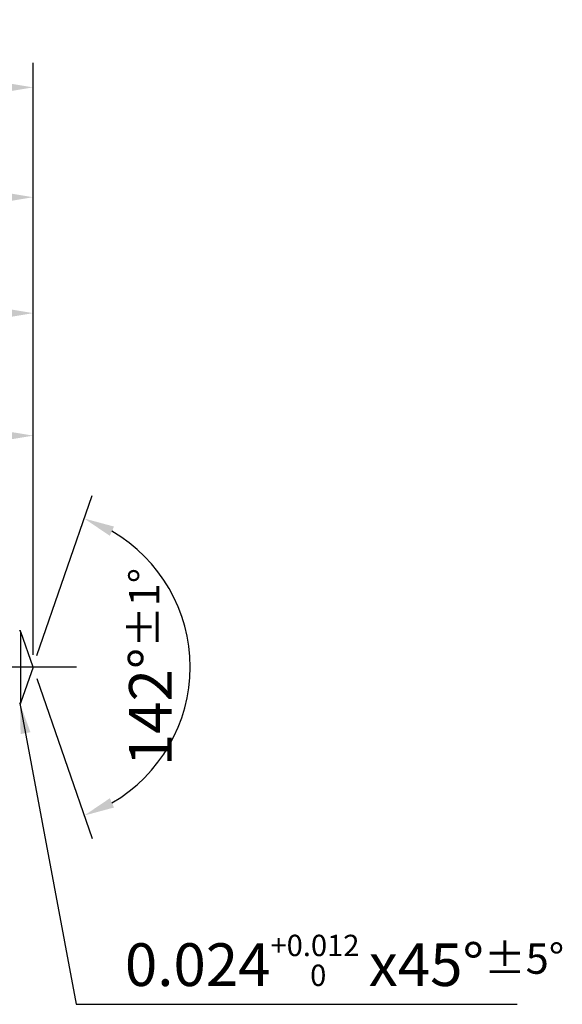
# Model space of a CAD drawing. Units: millimetres. Extents: x 0 to 594, y -1 to 420.
# Drawn here: x 482 to 526, y 133 to 214 of the extents above; entities that cross this region are included whole.
import ezdxf

# ---------------------------------------------------------------- set-up
doc = ezdxf.new("R2010")
doc.units = ezdxf.units.MM
doc.linetypes.add('GEN7', pattern=[15, 10, -2.5, 0, -2.5])
doc.layers.get('DEFPOINTS').update_dxf_attribs({"linetype": 'CONTINUOUS'})
for name, color, linetype in [('AM_0', 7, 'CONTINUOUS'), ('AM_5', 3, 'CONTINUOUS'), ('AM_6', 2, 'CONTINUOUS'), ('AM_7', 4, 'GEN7')]:
    doc.layers.add(name, color=color, linetype=linetype)
doc.styles.get("Standard").update_dxf_attribs({"font": 'ISOCP.SHX'})
doc.dimstyles.new('AM_ISO$7', dxfattribs={"dimtxt": 5, "dimasz": 2.5, "dimexe": 1, "dimexo": 1, "dimgap": 1.5, "dimtad": 1, "dimdsep": 46, "dimtxsty": 'STANDARD', "dimcen": 0, "dimclrd": 256, "dimclre": 256, "dimclrt": 2, "dimadec": 0, "dimazin": 2, "dimtp": 0.1, "dimtm": 0.1, "dimtfac": 0.71, "dimtdec": 3, "dimtmove": 0, "dimatfit": 3, "dimfxl": 1, "dimlwd": -1, "dimlwe": -1, "dimarcsym": 0})
doc.dimstyles.get("Standard").update_dxf_attribs({"dimtxt": 3.5, "dimasz": 2.5, "dimexe": 2, "dimexo": 1, "dimgap": 1.5, "dimtad": 1, "dimdsep": 46, "dimtxsty": 'STANDARD', "dimcen": -2, "dimclrt": 2, "dimazin": 2, "dimtp": 0.1, "dimtm": 0.1, "dimtfac": 1, "dimtmove": 0, "dimatfit": 3, "dimfxl": 1, "dimarcsym": 0})

# ---------------------------------------------------------------- blocks, each defined once
blk = doc.blocks.new('*D297')
at = {"layer": 'AM_5', "color": 0, "lineweight": -2}
for p, q in [((374.692, 160.016), (374.692, 191.566)), ((482.692, 161.566), (482.692, 191.566)), ((480.192, 189.566), (377.192, 189.566))]:
    blk.add_line(p, q, dxfattribs=at)
at = {"layer": 'AM_5', "color": 0}
for points in [[(377.192, 189.983), (377.192, 189.15), (374.692, 189.566)], [(480.192, 189.15), (480.192, 189.983), (482.692, 189.566)]]:
    blk.add_solid(points, dxfattribs=at)
at = {"layer": 'DEFPOINTS', "color": 0}
for p in [(374.692, 189.566), (482.692, 160.566), (374.692, 159.016)]:
    blk.add_point(p, dxfattribs=at)
at = {"layer": 'AM_5', "color": 2, "insert": (428.692, 193.836), "char_height": 3.5, "attachment_point": 5}
blk.add_mtext('21.6{}{\\H0.71x;\\C3;\\S+1^  0;}', dxfattribs=at)
blk = doc.blocks.new('*D298')
at = {"layer": 'AM_5', "color": 0, "lineweight": -2}
for p, q in [((364.692, 164.566), (364.692, 201.066)), ((482.692, 161.566), (482.692, 201.066)), ((367.192, 199.066), (480.192, 199.066))]:
    blk.add_line(p, q, dxfattribs=at)
at = {"layer": 'AM_5', "color": 0}
for points in [[(367.192, 199.483), (367.192, 198.65), (364.692, 199.066)], [(480.192, 198.65), (480.192, 199.483), (482.692, 199.066)]]:
    blk.add_solid(points, dxfattribs=at)
at = {"layer": 'DEFPOINTS', "color": 0}
for p in [(482.692, 199.066), (364.692, 163.566), (482.692, 160.566)]:
    blk.add_point(p, dxfattribs=at)
at = {"layer": 'AM_5', "color": 2, "insert": (423.692, 203.338), "char_height": 3.5, "attachment_point": 5}
blk.add_mtext('23.6{}{\\H0.71x;\\C3;\\S+1^  0;}', dxfattribs=at)
blk = doc.blocks.new('*D300')
at = {"layer": 'AM_5', "color": 0, "lineweight": -2}
for p, q in [((197.692, 167.566), (197.692, 210.066)), ((482.692, 161.566), (482.692, 210.066)), ((200.192, 208.066), (480.192, 208.066))]:
    blk.add_line(p, q, dxfattribs=at)
at = {"layer": 'AM_5', "color": 0}
for points in [[(200.192, 208.483), (200.192, 207.65), (197.692, 208.066)], [(480.192, 207.65), (480.192, 208.483), (482.692, 208.066)]]:
    blk.add_solid(points, dxfattribs=at)
at = {"layer": 'DEFPOINTS', "color": 0}
for p in [(482.692, 208.066), (197.692, 166.566), (482.692, 160.566)]:
    blk.add_point(p, dxfattribs=at)
at = {"layer": 'AM_5', "color": 2, "insert": (340.192, 211.316), "char_height": 3.5, "attachment_point": 5}
blk.add_mtext('57{}{\\H0.71x;\\C3;%%p1.5}', dxfattribs=at)
blk = doc.blocks.new('*D302')
at = {"layer": 'AM_5', "color": 0, "lineweight": -2}
for p, q in [((483.017, 161.512), (487.534, 174.629)), ((483.017, 159.621), (487.534, 146.503))]:
    blk.add_line(p, q, dxfattribs=at)
blk.add_arc((482.692, 160.566), 12.873, 300.1445, 59.8555, dxfattribs=at)
at = {"layer": 'AM_5', "color": 0}
for points in [[(489.33, 172.077), (488.983, 171.32), (486.883, 172.738)], [(488.983, 149.813), (489.33, 149.055), (486.883, 148.394)]]:
    blk.add_solid(points, dxfattribs=at)
at = {"layer": 'DEFPOINTS', "color": 0}
for p in [(481.7, 163.446), (482.692, 160.566), (482.692, 160.566), (481.7, 157.686), (494.482, 155.399)]:
    blk.add_point(p, dxfattribs=at)
at = {"layer": 'AM_5', "color": 2, "insert": (492.311, 160.566), "char_height": 3.5, "attachment_point": 5, "rotation": 90}
blk.add_mtext('142%%d{}{\\H0.71x;\\C3;%%p1°}', dxfattribs=at)
blk = doc.blocks.new('*D304')
at = {"layer": 'AM_5', "color": 0, "lineweight": -2}
for p, q in [((410.692, 161.054), (410.692, 181.528)), ((482.692, 161.566), (482.692, 181.528)), ((480.192, 179.528), (413.192, 179.528))]:
    blk.add_line(p, q, dxfattribs=at)
at = {"layer": 'AM_5', "color": 0}
for points in [[(413.192, 179.944), (413.192, 179.111), (410.692, 179.528)], [(480.192, 179.111), (480.192, 179.944), (482.692, 179.528)]]:
    blk.add_solid(points, dxfattribs=at)
at = {"layer": 'DEFPOINTS', "color": 0}
for p in [(410.692, 179.528), (482.692, 160.566), (410.692, 160.054)]:
    blk.add_point(p, dxfattribs=at)
at = {"layer": 'AM_5', "color": 2, "insert": (446.692, 182.953), "char_height": 3.5, "attachment_point": 5}
blk.add_mtext('(14.4)', dxfattribs=at)

msp = doc.modelspace()

# ---------------------------------------------------------------- linework, layer by layer
at = {"layer": 'AM_0'}
for p, q in [((481.6999, 163.4463), (481.5799, 163.5663)), ((482.6915, 160.5663), (481.6999, 163.4463)), ((481.6999, 157.6863), (481.6999, 163.4463)), ((482.6915, 160.5663), (481.6999, 157.6863)), ((481.6999, 157.6863), (481.5799, 157.5663))]:
    msp.add_line(p, q, dxfattribs=at)
at = {"layer": 'AM_5'}
for p, q in [((481.5799, 163.5663), (481.6586, 163.5663)), ((481.6999, 163.4463), (481.6586, 163.5663)), ((481.5799, 157.5663), (481.6586, 157.5663)), ((481.6999, 157.6863), (481.6586, 157.5663))]:
    msp.add_line(p, q, dxfattribs=at)
at = {"layer": 'AM_7'}
msp.add_lwpolyline([(486.2406, 160.5663), (194.0353, 160.5663)], dxfattribs=at)

# ---------------------------------------------------------------- texts
at = {"layer": 'AM_6', "color": 2, "insert": (490.2208, 134.428), "char_height": 3.5, "attachment_point": 7}
msp.add_mtext('0.024{\\C3;\\H0.5x;\\S+0.012^  0;}{\\H0.7142857143x; }x45°\\C3;\\H0.7142857143x;%%p5°', dxfattribs=at)

# ---------------------------------------------------------------- dimensions: what is measured, and where the dimension line sits
at = {"layer": 'AM_5'}
for base, p1, p2, text, override, picture, middle in [((482.6915, 208.0663), (197.6915, 166.5663), (482.6915, 160.5663), '<>{}{\\H0.71x;\\C3;%%p1.5}', {"dimgap": 1.5, "dimdec": 3, "dimlfac": 0.2, "dimrnd": 0, "dimpost": '', "dimcen": -2, "dimtol": 0, "dimlim": 0, "dimtp": 1.5, "dimtm": 0.1}, '*D300', (340.1915, 211.3163)), ((482.6915, 199.0663), (364.6915, 163.5663), (482.6915, 160.5663), '<>{}{\\H0.71x;\\C3;\\S+1^  0;}', {"dimgap": 1.5, "dimdec": 3, "dimlfac": 0.2, "dimrnd": 0, "dimpost": '', "dimcen": -2, "dimtol": 0, "dimlim": 0, "dimtp": 1, "dimtm": 0}, '*D298', (423.6915, 203.3377)), ((374.6915, 189.5663), (482.6915, 160.5663), (374.6915, 159.0163), '<>{}{\\H0.71x;\\C3;\\S+1^  0;}', {"dimgap": 1.5, "dimdec": 3, "dimlfac": 0.2, "dimrnd": 0, "dimpost": '', "dimcen": -2, "dimtol": 0, "dimlim": 0, "dimtp": 1, "dimtm": 0}, '*D297', (428.6915, 193.8359)), ((410.6915, 179.5276), (482.6915, 160.5663), (410.6915, 160.0538), '(<>)', {"dimgap": 1.5, "dimdec": 3, "dimlfac": 0.2, "dimrnd": 0, "dimpost": '', "dimcen": -2, "dimtp": 0.01, "dimtm": 0.1}, '*D304', (446.6915, 182.9526))]:
    dim = msp.add_linear_dim(base=base, p1=p1, p2=p2, text=text, dimstyle='STANDARD', override=override, dxfattribs=at)
    dim.commit()
    dim.dimension.update_dxf_attribs({"geometry": picture, "text_midpoint": middle})
dim = msp.add_angular_dim_2l(base=(494.4821, 155.3988), line1=((482.6915, 160.5663), (481.6999, 163.4463)), line2=((482.6915, 160.5663), (481.6999, 157.6863)), text='<>{}{\\H0.71x;\\C3;%%p1°}', dimstyle='STANDARD', override={"dimgap": 1.5, "dimdec": 3, "dimlfac": 1, "dimrnd": 0, "dimpost": '', "dimcen": -2, "dimtol": 0, "dimlim": 0, "dimtp": 1, "dimtm": 0.1}, dxfattribs=at)
dim.commit()
dim.dimension.update_dxf_attribs({"geometry": '*D302', "text_midpoint": (492.3111, 160.5663)})

# ---------------------------------------------------------------- leaders
at = {"layer": 'AM_5', "annotation_type": 0, "has_hookline": 1, "hookline_direction": 0, "text_width": 32.1375}
msp.add_leader([(481.6193, 157.6057), (486.2208, 132.928), (488.7208, 132.928)], dimstyle='AM_ISO$7', override={"dimexe": 2, "dimdec": 3, "dimadec": 2, "dimtp": 0.01, "dimtfac": 1, "dimlwd": -2, "dimlwe": -2, "dimarcsym": 0}, dxfattribs=at)

doc.saveas('drawing.dxf')
